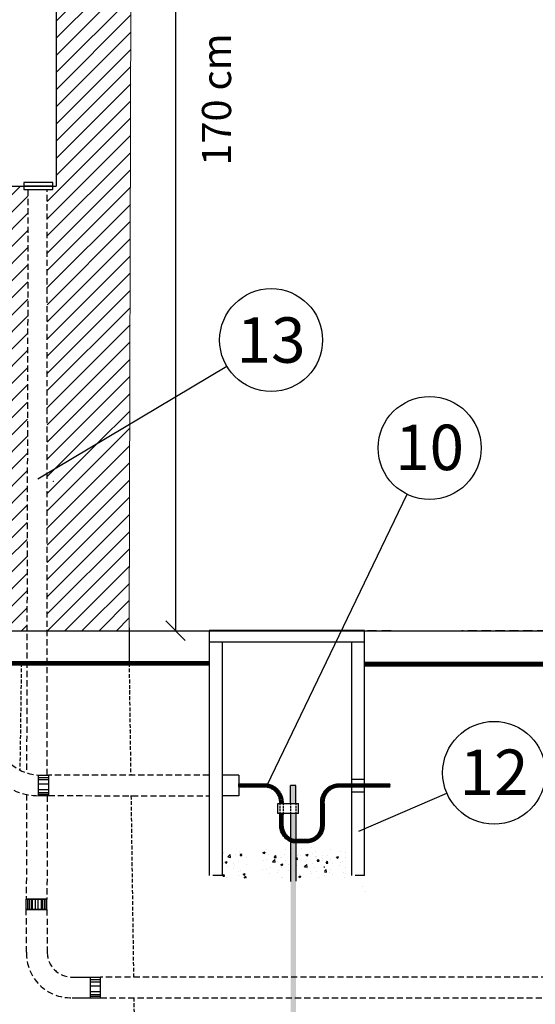
# Model space of a CAD drawing. Units: inches. Extents: x 13 to 36663, y 4 to 2776.
# Drawn here: x 2028 to 2293, y 560 to 1066 of the extents above; entities that cross this region are included whole.
import ezdxf
from ezdxf.enums import TextEntityAlignment as Align

# ---------------------------------------------------------------- set-up
doc = ezdxf.new("R2010")
doc.units = ezdxf.units.IN
doc.header["$MEASUREMENT"] = 0
for name, pattern in [('DASHED2', [9.525, 6.35, -3.175]), ('DASHEDX2', [1.5, 1, -0.5]), ('HIDDEN2', [4.7625, 3.175, -1.5875])]:
    doc.linetypes.add(name, pattern=pattern)
for name, color, linetype in [('Componentes', 7, 'HIDDEN2'), ('HACHURA', 7, 'Continuous'), ('HASTE', 7, 'Continuous'), ('NOTAS', 250, 'Continuous'), ('REFERENCIA', 250, 'Continuous')]:
    doc.layers.add(name, color=color, linetype=linetype)
doc.layers.add('Level 1', color=7, linetype='Continuous', lineweight=0)
doc.styles.add('Arial', font='arial.ttf')
doc.styles.add('ROMANS', font='romans.shx', dxfattribs={"oblique": 15, "height": 6.5})

# ---------------------------------------------------------------- blocks, each defined once
blk = doc.blocks.new('_OBLIQUE')
at = {"color": 0, "linetype": 'ByBlock'}
blk.add_line((-0.5, -0.5), (0.5, 0.5), dxfattribs=at)

msp = doc.modelspace()

# ---------------------------------------------------------------- hatches: boundary and pattern name
at = {"ltscale": 3}
h = msp.add_hatch(dxfattribs=at)
h.set_pattern_fill('ANSI31', color=8, scale=50)
h.paths.add_polyline_path([(2085.91, 1356.08), (1982.17, 1337.54), (1982.11, 1298.58), (2046.62, 1298.41), (2046.62, 980.58), (2044.88, 980.58), (2044.88, 978.74), (2042.07, 978.74), (2042.08, 832.63), (2084.54, 857.97)])
h = msp.add_hatch()
h.set_pattern_fill('ANSI31', color=8, scale=49.850775)
h.set_pattern_definition([(45, (-23487.252, 31388.694), (-4.4062276, 4.4062276), [])])
h.paths.add_polyline_path([(2005.42, 978.84), (2005.48, 980.58), (2003.17, 980.52), (1981.24, 980.58), (1981.24, 788.4), (2005.37, 788.4)])
h.paths.add_polyline_path([(2031.65, 788.4), (2015.64, 788.4), (2015.59, 751.81), (2031.55, 751.81)])
h.paths.add_polyline_path([(2004.92, 788.4), (1981.24, 788.4), (1981.24, 751.81), (2004.91, 751.81)])
h.paths.add_polyline_path([(2018.36, 978.74), (2016.15, 978.74), (2015.91, 788.65), (2031.65, 788.4), (2032.18, 978.74), (2032.16, 980.58), (2030.51, 980.45), (2018.36, 980.48)])
h = msp.add_hatch(dxfattribs=at)
h.set_pattern_fill('ANSI31', color=8, scale=50)
h.paths.add_polyline_path([(2084.54, 857.97), (2042.08, 832.63), (2042.09, 751.81), (2084.25, 751.81)])
at = {"true_color": 0x000000}
h = msp.add_hatch(dxfattribs=at)
h.set_pattern_fill('ANSI32', color=18, scale=2, angle=177)
edge = h.paths.add_edge_path()
edge.add_spline(control_points=[(2160.97, 669.84), (2158.35, 672.79), (2154.41, 673.03)], knot_values=[6.356194, 6.356194, 6.356194, 7.141593, 7.141593, 7.141593], weights=[1, 0.92388, 1], degree=2, periodic=0)
edge.add_spline(control_points=[(2154.41, 673.03), (2147.54, 673.03), (2140.66, 673.03)], knot_values=[0, 0, 0, 1, 1, 1], weights=[1, 1, 1], degree=2, periodic=0)
edge.add_spline(control_points=[(2140.66, 673.03), (2140.66, 672.8), (2140.66, 672.58)], knot_values=[1, 1, 1, 1.26567, 1.26567, 1.26567], weights=[1, 1, 1], degree=2, periodic=0)
edge.add_spline(control_points=[(2140.66, 672.58), (2140.66, 672.28), (2140.66, 671.98)], knot_values=[1.26567, 1.26567, 1.26567, 1.617165, 1.617165, 1.617165], weights=[1, 1, 1], degree=2, periodic=0)
edge.add_spline(control_points=[(2140.66, 671.98), (2140.66, 671.83), (2140.66, 671.68)], knot_values=[1.617165, 1.617165, 1.617165, 1.792913, 1.792913, 1.792913], weights=[1, 1, 1], degree=2, periodic=0)
edge.add_spline(control_points=[(2140.66, 671.68), (2140.66, 671.61), (2140.66, 671.53)], knot_values=[1.792913, 1.792913, 1.792913, 1.880787, 1.880787, 1.880787], weights=[1, 1, 1], degree=2, periodic=0)
edge.add_spline(control_points=[(2140.66, 671.53), (2140.66, 671.48), (2140.66, 671.44)], knot_values=[1.880787, 1.880787, 1.880787, 1.9375, 1.9375, 1.9375], weights=[1, 1, 1], degree=2, periodic=0)
edge.add_spline(control_points=[(2140.66, 671.44), (2140.66, 671.41), (2140.66, 671.38)], knot_values=[1.9375, 1.9375, 1.9375, 1.96875, 1.96875, 1.96875], weights=[1, 1, 1], degree=2, periodic=0)
edge.add_spline(control_points=[(2140.66, 671.33), (2140.66, 671.33), (2140.66, 671.33), (2147.54, 671.33), (2154.41, 671.33)], knot_values=[1.999998, 1.999998, 1.999998, 2, 2, 3, 3, 3], weights=[1, 1, 1, 1, 1], degree=2, periodic=0)
edge.add_spline(control_points=[(2154.41, 671.33), (2162.23, 670.77), (2161.66, 662.95)], knot_values=[3, 3, 3, 4.570796, 4.570796, 4.570796], weights=[1, 0.707107, 1], degree=2, periodic=0)
edge.add_spline(control_points=[(2161.66, 662.95), (2162.51, 662.95), (2163.35, 662.95)], knot_values=[4.570796, 4.570796, 4.570796, 5.564937, 5.564937, 5.564937], weights=[1, 1, 1], degree=2, periodic=0)
edge.add_spline(control_points=[(2163.36, 662.95), (2163.36, 662.95), (2163.36, 662.95), (2163.6, 666.89), (2160.97, 669.84)], knot_values=[5.570795, 5.570795, 5.570795, 5.570796, 5.570796, 6.356194, 6.356194, 6.356194], weights=[1, 1, 1, 0.92388, 1], degree=2, periodic=0)
h = msp.add_hatch(dxfattribs=at)
h.set_pattern_fill('ANSI32', color=18, scale=2, angle=177)
h.set_pattern_definition([(222, (-6773.15886, 339.93444), (0.501847955, -0.55735862), []), (222, (-6773.5119, 339.95295), (0.501847955, -0.55735862), [])])
edge = h.paths.add_edge_path()
edge.add_arc((2217.96, 672.6), 0.488, 300, 420)
edge.add_spline(control_points=[(2218.2, 673.02), (2211.71, 673.02), (2205.22, 673.03)], knot_values=[20.314227, 20.314227, 20.314227, 20.804187, 20.804187, 20.804187], weights=[1, 1, 1], degree=2, periodic=0)
edge.add_spline(control_points=[(2205.22, 673.03), (2201.89, 673.03), (2198.57, 673.03)], knot_values=[20.063265, 20.063265, 20.063265, 20.314227, 20.314227, 20.314227], weights=[1, 1, 1], degree=2, periodic=0)
edge.add_spline(control_points=[(2198.57, 673.03), (2195.13, 673.03), (2191.7, 673.03)], knot_values=[19.804187, 19.804187, 19.804187, 20.063265, 20.063265, 20.063265], weights=[1, 1, 1], degree=2, periodic=0)
edge.add_spline(control_points=[(2191.7, 673.03), (2182.19, 672.46), (2182.75, 662.95)], knot_values=[18.233391, 18.233391, 18.233391, 19.804187, 19.804187, 19.804187], weights=[1, 0.707107, 1], degree=2, periodic=0)
edge.add_spline(control_points=[(2182.75, 662.95), (2182.75, 661.63), (2182.75, 660.32)], knot_values=[17.233391, 17.233391, 17.233391, 18.233391, 18.233391, 18.233391], weights=[1, 1, 1], degree=2, periodic=0)
edge.add_spline(control_points=[(2182.75, 660.32), (2182.75, 656.27), (2182.75, 652.22)], knot_values=[16.233391, 16.233391, 16.233391, 17.233391, 17.233391, 17.233391], weights=[1, 1, 1], degree=2, periodic=0)
edge.add_spline(control_points=[(2182.75, 652.22), (2183.31, 645.02), (2176.11, 644.46)], knot_values=[14.662594, 14.662594, 14.662594, 16.233391, 16.233391, 16.233391], weights=[1, 0.707107, 1], degree=2, periodic=0)
edge.add_spline(control_points=[(2176.11, 644.46), (2172.37, 644.46), (2168.63, 644.46)], knot_values=[13.662594, 13.662594, 13.662594, 14.662594, 14.662594, 14.662594], weights=[1, 1, 1], degree=2, periodic=0)
edge.add_spline(control_points=[(2168.63, 644.46), (2163.32, 646.28), (2163.34, 651.9)], knot_values=[12.41974, 12.41974, 12.41974, 13.662594, 13.662594, 13.662594], weights=[1, 0.813048, 1], degree=2, periodic=0)
edge.add_spline(control_points=[(2163.34, 651.9), (2163.35, 654.79), (2163.36, 657.69), (2163.36, 657.69), (2163.36, 657.69)], knot_values=[11.419738, 11.419738, 11.419738, 12.419738, 12.419738, 12.41974, 12.41974, 12.41974], weights=[1, 1, 1, 1, 1], degree=2, periodic=0)
edge.add_spline(control_points=[(2163.33, 657.69), (2163.32, 657.69), (2163.31, 657.69)], knot_values=[11.38849, 11.38849, 11.38849, 11.404115, 11.404115, 11.404115], weights=[1, 1, 1], degree=2, periodic=0)
edge.add_spline(control_points=[(2163.31, 657.69), (2163.28, 657.69), (2163.25, 657.69)], knot_values=[11.35724, 11.35724, 11.35724, 11.38849, 11.38849, 11.38849], weights=[1, 1, 1], degree=2, periodic=0)
edge.add_spline(control_points=[(2163.25, 657.69), (2163.19, 657.69), (2163.12, 657.69)], knot_values=[11.276254, 11.276254, 11.276254, 11.35724, 11.35724, 11.35724], weights=[1, 1, 1], degree=2, periodic=0)
edge.add_spline(control_points=[(2163.12, 657.69), (2162.96, 657.69), (2162.81, 657.69)], knot_values=[11.093421, 11.093421, 11.093421, 11.276254, 11.276254, 11.276254], weights=[1, 1, 1], degree=2, periodic=0)
edge.add_spline(control_points=[(2162.81, 657.69), (2162.5, 657.69), (2162.18, 657.69)], knot_values=[10.727755, 10.727755, 10.727755, 11.093421, 11.093421, 11.093421], weights=[1, 1, 1], degree=2, periodic=0)
edge.add_spline(control_points=[(2162.18, 657.69), (2161.92, 657.69), (2161.66, 657.69)], knot_values=[10.41974, 10.41974, 10.41974, 10.727755, 10.727755, 10.727755], weights=[1, 1, 1], degree=2, periodic=0)
edge.add_spline(control_points=[(2161.66, 657.69), (2161.66, 655.06), (2161.66, 652.43)], knot_values=[9.41974, 9.41974, 9.41974, 10.41974, 10.41974, 10.41974], weights=[1, 1, 1], degree=2, periodic=0)
edge.add_spline(control_points=[(2161.66, 652.43), (2161.21, 644.74), (2168.63, 642.68)], knot_values=[8.060646, 8.060646, 8.060646, 9.41974, 9.41974, 9.41974], weights=[1, 0.777857, 1], degree=2, periodic=0)
edge.add_spline(control_points=[(2168.63, 642.68), (2172.37, 642.68), (2176.11, 642.68)], knot_values=[7.060646, 7.060646, 7.060646, 8.060646, 8.060646, 8.060646], weights=[1, 1, 1], degree=2, periodic=0)
edge.add_spline(control_points=[(2176.11, 642.68), (2185.05, 643.28), (2184.45, 652.22)], knot_values=[5.489849, 5.489849, 5.489849, 7.060646, 7.060646, 7.060646], weights=[1, 0.707107, 1], degree=2, periodic=0)
edge.add_spline(control_points=[(2184.45, 652.22), (2184.45, 656.27), (2184.45, 660.32)], knot_values=[4.489849, 4.489849, 4.489849, 5.489849, 5.489849, 5.489849], weights=[1, 1, 1], degree=2, periodic=0)
edge.add_spline(control_points=[(2184.45, 660.32), (2184.45, 661.63), (2184.45, 662.95)], knot_values=[3.489849, 3.489849, 3.489849, 4.489849, 4.489849, 4.489849], weights=[1, 1, 1], degree=2, periodic=0)
edge.add_spline(control_points=[(2184.45, 662.95), (2184.21, 666.19), (2186.34, 668.64)], knot_values=[2.704451, 2.704451, 2.704451, 3.489849, 3.489849, 3.489849], weights=[1, 0.92388, 1], degree=2, periodic=0)
edge.add_spline(control_points=[(2186.34, 668.64), (2188.46, 671.1), (2191.7, 671.33)], knot_values=[1.919053, 1.919053, 1.919053, 2.704451, 2.704451, 2.704451], weights=[1, 0.92388, 1], degree=2, periodic=0)
edge.add_spline(control_points=[(2191.7, 671.33), (2195.13, 671.33), (2198.57, 671.33)], knot_values=[0.919053, 0.919053, 0.919053, 1.919053, 1.919053, 1.919053], weights=[1, 1, 1], degree=2, periodic=0)
edge.add_spline(control_points=[(2198.57, 671.33), (2201.89, 671.33), (2205.22, 671.33)], knot_values=[0.607752, 0.607752, 0.607752, 0.919053, 0.919053, 0.919053], weights=[1, 1, 1], degree=2, periodic=0)
edge.add_spline(control_points=[(2205.22, 671.33), (2211.71, 671.33), (2218.2, 671.33)], knot_values=[0, 0, 0, 0.607752, 0.607752, 0.607752], weights=[1, 1, 1], degree=2, periodic=0)
edge.add_arc((2218.45, 671.75), 0.488, 120, 240, ccw=False)
h = msp.add_hatch(color=18, dxfattribs=at)
h.dxf.hatch_style = 1
h.paths.add_polyline_path([(2170.04, 672.19), (2167.22, 672.19), (2167.22, 662.95), (2170.04, 662.95)])
h.paths.add_polyline_path([(2167.22, 499.28), (2170.04, 499.28), (2170.04, 657.69), (2167.22, 657.69)])

# ---------------------------------------------------------------- linework, layer by layer
for p, q in [((2046.62, 1298.41, -0.83), (2046.62, 980.58, -0.83)), ((1981.24, 980.58, -0.83), (2046.62, 980.58, -0.83)), ((2044.88, 982.43, -0.83), (2030.11, 982.43, -0.83)), ((2030.11, 982.43, -0.83), (2030.11, 980.58, -0.83)), ((2044.88, 980.58, -0.83), (2030.11, 980.58, -0.83)), ((2030.11, 980.58, -0.83), (2044.88, 980.58, -0.83)), ((2042.07, 978.74, -0.83), (2044.88, 978.74, -0.83)), ((2044.88, 980.58, -0.83), (2044.88, 982.43, -0.83)), ((2044.88, 978.74, -0.83), (2044.88, 980.58, -0.83)), ((2134.51, 887.8), (2037.28, 829.76)), ((1834.85, 751.81, -0.83), (2458.84, 751.81, -0.83)), ((2205.22, 673.03, -0.83), (2205.22, 751.81, -0.83)), ((2125.35, 746.11, -0.83), (2205.21, 746.14, -0.83)), ((2140.66, 677.43, -0.83), (2140.66, 666.92, -0.83)), ((2140.66, 675.46, -0.83), (2140.66, 668.89, -0.83)), ((2140.66, 675.46, -0.83), (2140.66, 668.89, -0.83)), ((2198.57, 675.46, -0.83), (2205.22, 675.46, -0.83)), ((2167.22, 662.95, -0.83), (2167.22, 672.19, -0.83)), ((2170.04, 672.19, -0.83), (2167.22, 672.19, -0.83)), ((2170.04, 662.95, -0.83), (2170.04, 672.19, -0.83)), ((2198.57, 668.89, -0.83), (2205.22, 668.89, -0.83)), ((2205.22, 625.93, -0.83), (2205.22, 671.33, -0.83)), ((2160.73, 662.95, -0.83), (2171.37, 662.95, -0.83)), ((2160.73, 662.95, -0.83), (2171.37, 662.95, -0.83)), ((2161.66, 662.95, -0.83), (2163.36, 662.95, -0.75)), ((2161.66, 662.95, -0.83), (2163.36, 662.95, -0.75)), ((2171.37, 657.69, -0.83), (2160.73, 657.69, -0.83)), ((2167.22, 657.69, -0.83), (2167.22, 622.78, -0.83)), ((2170.04, 657.69, -0.83), (2170.04, 622.87, -0.83)), ((2041.94, 613.66, -0.83), (2031.31, 613.66, -0.83)), ((2031.31, 613.66, -0.83), (2041.94, 613.66, -0.83)), ((2069.5, 562.95, -0.83), (2069.5, 573.58, -0.83))]:
    msp.add_line(p, q)
at = {"linetype": 'DASHEDX2', "ltscale": 0.2}
for p, q in [((2030.11, 980.58, -0.83), (2030.11, 978.74, -0.83)), ((2030.11, 978.74, -0.83), (2044.88, 978.74, -0.83)), ((2044.88, 978.74, -0.83), (2044.88, 980.58, -0.83))]:
    msp.add_line(p, q, dxfattribs=at)
at = {"linetype": 'Continuous'}
msp.add_line((2084.25, 753.24, -0.83), (2084.2, 735.19, -0.83), dxfattribs=at)
at = {"ltscale": 1.5}
for p, q in [((2205.21, 751.83, -0.83), (2125.35, 751.83, -0.83)), ((2125.35, 751.81, -0.83), (2125.39, 625.93, -0.83)), ((2132.04, 746.11, -0.83), (2132.04, 625.93, -0.83)), ((2198.57, 746.13, -0.83), (2198.57, 673.03, -0.83)), ((2198.57, 671.33, -0.83), (2198.57, 625.93, -0.83))]:
    msp.add_line(p, q, dxfattribs=at)
at = {"const_width": 2.49}
for points, elevation in [([(2125.37, 735), (1548.88, 735.28)], -0.83), ([(2459.41, 734.56), (2205.22, 734.56)], -1.67)]:
    msp.add_lwpolyline(points, dxfattribs=dict(at, elevation=elevation))
for centre, start, end in [((2218.45, 671.75, -0.83), 120, 240), ((2217.96, 672.6, -0.83), 300, 60), ((2217.96, 671.75, -0.83), 300, 60)]:
    msp.add_arc(centre, 0.488, start, end)
for points, weights, knots in [([(2154.41, 673.03, -0.75), (2147.54, 673.03, -0.79), (2140.66, 673.03, -0.83), (2140.66, 672.18, -0.83), (2140.66, 671.33, -0.83), (2147.54, 671.33, -0.83), (2154.41, 671.33, -0.83), (2162.23, 670.77, -0.83), (2161.66, 662.95, -0.83), (2162.51, 662.95, -0.79), (2163.36, 662.95, -0.75), (2163.6, 666.89, -0.75), (2160.97, 669.84, -0.75), (2158.35, 672.79, -0.75), (2154.41, 673.03, -0.75)], [1, 1, 1, 1, 1, 1, 1, 0.707106781187, 1, 1, 1, 0.923879532511, 1, 0.923879532511, 1], [0, 0, 0, 1, 1, 2, 2, 3, 3, 4.570796, 4.570796, 5.570796, 5.570796, 6.356194, 6.356194, 7.141593, 7.141593, 7.141593]), ([(2218.2, 671.33, -0.8), (2208.39, 671.33, -0.8), (2198.57, 671.33, -0.8), (2195.13, 671.33, -0.86), (2191.7, 671.33, -0.92), (2188.46, 671.1, -0.92), (2186.34, 668.64, -0.92), (2184.21, 666.19, -0.92), (2184.45, 662.95, -0.92), (2184.45, 661.63, -0.88), (2184.45, 660.32, -0.83), (2184.45, 656.27, -0.83), (2184.45, 652.22, -0.83), (2185.05, 643.28, -0.83), (2176.11, 642.68, -0.83), (2172.37, 642.68, -0.79), (2168.63, 642.68, -0.75), (2161.21, 644.74, -0.75), (2161.66, 652.43, -0.75), (2161.66, 655.06, -0.79), (2161.66, 657.69, -0.83), (2162.51, 657.69, -0.83), (2163.36, 657.69, -0.83), (2163.35, 654.79, -0.83), (2163.34, 651.9, -0.83), (2163.32, 646.28, -0.83), (2168.63, 644.46, -0.83), (2172.37, 644.46, -0.83), (2176.11, 644.46, -0.83), (2183.31, 645.02, -0.83), (2182.75, 652.22, -0.83), (2182.75, 656.27, -0.83), (2182.75, 660.32, -0.83), (2182.75, 661.63, -0.83), (2182.75, 662.95, -0.83), (2182.19, 672.46, -0.83), (2191.7, 673.03, -0.83), (2204.95, 673.03, -0.83), (2218.2, 673.02, -0.83)], [1, 1, 1, 1, 1, 0.923879532511, 1, 0.923879532511, 1, 1, 1, 1, 1, 0.707106781187, 1, 1, 1, 0.777857450027, 1, 1, 1, 1, 1, 1, 1, 0.813048375789, 1, 1, 1, 0.707106781187, 1, 1, 1, 1, 1, 0.707106781187, 1, 1, 1], [0, 0, 0, 0.919053, 0.919053, 1.919053, 1.919053, 2.704451, 2.704451, 3.489849, 3.489849, 4.489849, 4.489849, 5.489849, 5.489849, 7.060646, 7.060646, 8.060646, 8.060646, 9.41974, 9.41974, 10.41974, 10.41974, 11.41974, 11.41974, 12.41974, 12.41974, 13.662594, 13.662594, 14.662594, 14.662594, 16.233391, 16.233391, 17.233391, 17.233391, 18.233391, 18.233391, 19.804187, 19.804187, 20.804187, 20.804187, 20.804187])]:
    msp.add_rational_spline(points, weights, degree=2, knots=knots)
at = {"layer": 'Componentes'}
for p, q in [((2032.18, 978.74, -0.83), (2031.46, 678.69, -0.83)), ((2042.09, 677.56, -0.83), (2042.07, 978.74, -0.83)), ((2125.37, 677.56, -0.83), (2042.76, 677.56, -0.83)), ((2031.43, 667.6, -0.83), (2031.31, 613.66, -0.83)), ((2042.07, 666.93, -0.83), (2041.94, 613.66, -0.83)), ((2042.76, 666.93, -0.83), (2125.37, 666.92, -0.83)), ((2031.44, 586.35, -0.83), (2031.31, 608.4, -0.83)), ((2041.94, 608.4, -0.83), (2042.07, 586.35, -0.83)), ((2385, 573.58, -0.83), (2069.5, 573.58, -0.83)), ((2069.5, 562.95, -0.83), (2385.02, 562.95, -0.83))]:
    msp.add_line(p, q, dxfattribs=at)
at = {"layer": 'Componentes', "ltscale": 1.5}
for p, q in [((2211.52, 751.81, -0.83), (2125.37, 751.81, -0.83)), ((2384.58, 751.81, -0.83), (2255.37, 751.81, -0.83)), ((2132.04, 625.93, -0.83), (2125.39, 625.93, -0.83)), ((2205.22, 625.93, -0.83), (2198.57, 625.93, -0.83))]:
    msp.add_line(p, q, dxfattribs=at)
at = {"layer": 'Componentes', "lineweight": 35, "ltscale": 1.5}
msp.add_line((2214.21, 751.81, -0.83), (2219.59, 751.81, -0.83), dxfattribs=at)
at = {"layer": 'Componentes', "linetype": 'DASHED2', "ltscale": 0.3}
for p, q in [((2028.77, 735.19, -0.83), (2028, 680.14, -0.83)), ((2084.2, 735.19, -0.83), (2085.01, 677.56, -0.83)), ((2085.16, 666.93, -0.83), (2086.47, 573.58, -0.83)), ((2086.62, 562.95, -0.83), (2087.51, 499.28, -0.83))]:
    msp.add_line(p, q, dxfattribs=at)
at = {"layer": 'Componentes', "ltscale": 5}
for p, q in [((2037.5, 677.56, -0.83), (2042.76, 677.56, -0.83)), ((2037.5, 677.56, -0.83), (2037.5, 666.93, -0.83)), ((2042.76, 676.09, -0.83), (2037.5, 676.09, -0.83)), ((2042.76, 675.03, -0.83), (2037.5, 675.03, -0.83)), ((2042.76, 677.56, -0.83), (2042.76, 666.93, -0.83)), ((2042.76, 672.92, -0.83), (2037.5, 672.92, -0.83)), ((2042.76, 669.89, -0.83), (2037.5, 669.89, -0.83)), ((2042.76, 668.41, -0.83), (2037.5, 668.41, -0.83)), ((2042.76, 667.56, -0.83), (2037.5, 667.56, -0.83)), ((2037.5, 666.93, -0.83), (2042.76, 666.93, -0.83)), ((2160.73, 657.69, -0.83), (2160.73, 662.95, -0.83)), ((2160.73, 657.69, -0.83), (2160.73, 662.95, -0.83)), ((2160.73, 657.69, -0.83), (2160.73, 662.95, -0.83)), ((2160.73, 657.69, -0.83), (2160.73, 662.95, -0.83)), ((2171.37, 657.69, -0.83), (2171.37, 662.95, -0.83)), ((2171.37, 657.69, -0.83), (2171.37, 662.95, -0.83)), ((2171.37, 657.69, -0.83), (2171.37, 662.95, -0.83)), ((2171.37, 657.69, -0.83), (2171.37, 662.95, -0.83)), ((2031.31, 608.4, -0.83), (2031.31, 613.66, -0.83)), ((2031.31, 613.66, -0.83), (2041.94, 613.66, -0.83)), ((2031.31, 608.4, -0.83), (2031.31, 613.66, -0.83)), ((2041.94, 613.66, -0.83), (2031.31, 613.66, -0.83)), ((2031.31, 608.4, -0.83), (2031.31, 613.66, -0.83)), ((2031.94, 613.66, -0.83), (2031.94, 608.4, -0.83)), ((2032.78, 613.66, -0.83), (2032.78, 608.4, -0.83)), ((2032.79, 613.66, -0.83), (2032.79, 608.4, -0.83)), ((2033.84, 613.66, -0.83), (2033.84, 608.4, -0.83)), ((2034.27, 613.66, -0.83), (2034.27, 608.4, -0.83)), ((2035.95, 613.66, -0.83), (2035.95, 608.4, -0.83)), ((2037.29, 613.66, -0.83), (2037.29, 608.4, -0.83)), ((2038.98, 613.66, -0.83), (2038.98, 608.4, -0.83)), ((2039.41, 613.66, -0.83), (2039.41, 608.4, -0.83)), ((2040.46, 613.66, -0.83), (2040.46, 608.4, -0.83)), ((2040.46, 613.66, -0.83), (2040.46, 608.4, -0.83)), ((2041.31, 613.66, -0.83), (2041.31, 608.4, -0.83)), ((2041.94, 608.4, -0.83), (2041.94, 613.66, -0.83)), ((2041.94, 608.4, -0.83), (2041.94, 613.66, -0.83)), ((2041.94, 608.4, -0.83), (2041.94, 613.66, -0.83)), ((2031.31, 608.4, -0.83), (2041.94, 608.4, -0.83)), ((2041.94, 608.4, -0.83), (2031.31, 608.4, -0.83)), ((2064.25, 573.58, -0.83), (2069.5, 573.58, -0.83)), ((2064.25, 573.58, -0.83), (2064.25, 562.95, -0.83)), ((2064.25, 573.58, -0.83), (2069.5, 573.58, -0.83)), ((2064.25, 573.58, -0.83), (2064.25, 562.95, -0.83)), ((2069.5, 572.11, -0.83), (2064.25, 572.11, -0.83)), ((2069.5, 572.11, -0.83), (2064.25, 572.11, -0.83)), ((2069.5, 571.05, -0.83), (2064.25, 571.05, -0.83)), ((2069.5, 571.05, -0.83), (2064.25, 571.05, -0.83)), ((2069.5, 568.94, -0.83), (2064.25, 568.94, -0.83)), ((2069.5, 568.94, -0.83), (2064.25, 568.94, -0.83)), ((2069.5, 565.91, -0.83), (2064.25, 565.91, -0.83)), ((2069.5, 565.91, -0.83), (2064.25, 565.91, -0.83)), ((2069.5, 564.43, -0.83), (2064.25, 564.43, -0.83)), ((2069.5, 564.43, -0.83), (2064.25, 564.43, -0.83)), ((2069.5, 563.58, -0.83), (2064.25, 563.58, -0.83)), ((2069.5, 563.58, -0.83), (2064.25, 563.58, -0.83)), ((2064.25, 562.95, -0.83), (2069.5, 562.95, -0.83)), ((2064.25, 562.95, -0.83), (2069.5, 562.95, -0.83))]:
    msp.add_line(p, q, dxfattribs=at)
at = {"layer": 'Componentes', "ltscale": 0.3}
for p, q in [((2161.66, 662.95, -0.83), (2161.66, 657.69, -0.83)), ((2163.36, 662.95, -0.75), (2163.36, 657.69, -0.75)), ((2167.22, 662.95, -0.83), (2167.22, 657.69, -0.83)), ((2170.04, 662.95, -0.83), (2170.04, 657.69, -0.83))]:
    msp.add_line(p, q, dxfattribs=at)
at = {"layer": 'Componentes', "linetype": 'HIDDEN2', "ltscale": 0.3}
for p, q in [((2167.22, 662.95, -0.83), (2167.22, 657.69, -0.83)), ((2170.04, 662.95, -0.83), (2170.04, 657.69, -0.83))]:
    msp.add_line(p, q, dxfattribs=at)
at = {"layer": 'Componentes', "linetype": 'Continuous', "ltscale": 0.25}
for p, q in [((2054.84, 573.58, -0.83), (2064.25, 573.58, -0.83)), ((2054.84, 562.95, -0.83), (2064.25, 562.95, -0.83))]:
    msp.add_line(p, q, dxfattribs=at)
at = {"layer": 'Componentes'}
for centre, radius, start, end in [((2038.16, 700.17, -0.83), 33.26, 180.7628, 268.4475), ((2038.68, 700.7, -0.83), 23.17, 182.3996, 267.0748), ((2054.15, 585.66, -0.83), 22.72, 178.2741, 271.7259), ((2054.84, 586.35, -0.83), 12.76, 180, 270)]:
    msp.add_arc(centre, radius, start, end, dxfattribs=at)
at = {"layer": 'HACHURA'}
for p, q in [((2084.74, 720.91, -0.83), (2084.4, 721.25, -0.83)), ((2084.74, 700.35, -0.83), (2084.69, 700.4, -0.83))]:
    msp.add_line(p, q, dxfattribs=at)
at = {"layer": 'HACHURA', "color": 251, "linetype": 'Continuous'}
for p, q in [((2155, 639.09, -0.75), (2155, 639.09, -0.75)), ((2164.63, 639.1, -0.75), (2164.63, 639.1, -0.75)), ((2168.49, 639.61, -0.75), (2168.49, 639.61, -0.75)), ((2172.75, 639.61, -0.75), (2172.75, 639.61, -0.75)), ((2178.23, 640.25, -0.75), (2178.23, 640.25, -0.75)), ((2187.91, 639.43, -0.83), (2187.91, 639.43, -0.83)), ((2132.83, 637.02, -0.83), (2132.83, 637.02, -0.83)), ((2132.97, 637.5, -0.83), (2132.97, 637.5, -0.83)), ((2135, 635.39, -0.83), (2136.2, 636.64, -0.83)), ((2135, 635.39, -0.83), (2136.37, 635.18, -0.83)), ((2136.37, 635.17, -0.83), (2136.2, 636.64, -0.83)), ((2136.22, 635.43, -0.83), (2136.22, 635.43, -0.83)), ((2138.73, 636.55, -0.83), (2138.73, 636.55, -0.83)), ((2140.73, 638.11, -0.83), (2140.73, 638.11, -0.83)), ((2141.19, 637.15, -0.83), (2141.19, 637.15, -0.83)), ((2141.33, 636.14, -0.83), (2142.07, 637.03, -0.83)), ((2141.33, 636.14, -0.83), (2142.25, 636.06, -0.83)), ((2142.25, 636.06, -0.83), (2142.07, 637.03, -0.83)), ((2142.58, 637.06, -0.83), (2142.58, 637.06, -0.83)), ((2144.44, 635.09, -0.83), (2144.44, 635.09, -0.83)), ((2153.04, 637.68, -0.75), (2154.11, 638.1, -0.75)), ((2153.04, 637.68, -0.75), (2153.8, 637.17, -0.75)), ((2153.28, 633.59, -0.75), (2153.28, 633.59, -0.75)), ((2153.8, 637.16, -0.75), (2154.12, 638.1, -0.75)), ((2154.82, 633.97, -0.75), (2154.82, 633.97, -0.75)), ((2154.91, 637.82, -0.75), (2154.91, 637.82, -0.75)), ((2155.9, 636.81, -0.75), (2155.9, 636.81, -0.75)), ((2157.92, 632.84, -0.75), (2159.12, 634.09, -0.75)), ((2158.86, 635.18, -0.75), (2159.61, 636.06, -0.75)), ((2158.86, 635.18, -0.75), (2159.78, 635.1, -0.75)), ((2159.29, 632.63, -0.75), (2159.12, 634.09, -0.75)), ((2159.15, 634.74, -0.75), (2159.15, 634.74, -0.75)), ((2159.78, 635.09, -0.75), (2159.61, 636.06, -0.75)), ((2162.26, 635.13, -0.75), (2162.26, 635.13, -0.75)), ((2162.82, 635.12, -0.75), (2162.82, 635.12, -0.75)), ((2164.12, 636.46, -0.75), (2164.12, 636.46, -0.75)), ((2164.44, 633.54, -0.75), (2164.44, 633.54, -0.75)), ((2167.37, 634.39, -0.75), (2167.37, 634.39, -0.75)), ((2169.91, 634.21, -0.75), (2170.65, 635.09, -0.75)), ((2169.91, 634.21, -0.75), (2170.83, 634.13, -0.75)), ((2170.27, 634.31, -0.75), (2170.27, 634.31, -0.75)), ((2170.83, 634.13, -0.75), (2170.65, 635.09, -0.75)), ((2170.72, 636.21, -0.75), (2170.72, 636.21, -0.75)), ((2171.24, 636.67, -0.75), (2171.24, 636.67, -0.75)), ((2172.34, 636.11, -0.75), (2172.34, 636.11, -0.75)), ((2174.93, 633.29, -0.75), (2174.93, 633.29, -0.75)), ((2175.17, 636.45, -0.75), (2176.25, 636.86, -0.75)), ((2175.17, 636.45, -0.75), (2175.93, 635.93, -0.75)), ((2175.59, 634.04, -0.75), (2175.59, 634.04, -0.75)), ((2175.93, 635.93, -0.75), (2176.25, 636.86, -0.75)), ((2178.5, 637.19, -0.75), (2178.5, 637.19, -0.75)), ((2180, 635.59, -0.75), (2180, 635.59, -0.75)), ((2180.22, 638.21, -0.75), (2180.22, 638.21, -0.75)), ((2180.56, 635.77, -0.75), (2180.56, 635.77, -0.75)), ((2180.95, 633.24, -0.75), (2181.7, 634.13, -0.75)), ((2181.88, 633.16, -0.75), (2181.7, 634.13, -0.75)), ((2183.81, 633.7, -0.75), (2183.81, 633.7, -0.75)), ((2183.85, 636.09, -0.75), (2183.85, 636.09, -0.75)), ((2183.91, 634.83, -0.75), (2183.91, 634.83, -0.75)), ((2185.54, 633.35, -0.83), (2185.54, 633.35, -0.83)), ((2186.4, 636.37, -0.83), (2186.4, 636.37, -0.83)), ((2187.73, 634.31, -0.83), (2187.73, 634.31, -0.83)), ((2190.51, 635.07, -0.83), (2190.51, 635.07, -0.83)), ((2190.81, 635.22, -0.83), (2191.89, 635.63, -0.83)), ((2190.81, 635.22, -0.83), (2191.57, 634.7, -0.83)), ((2191.57, 634.7, -0.83), (2191.89, 635.63, -0.83)), ((2192.92, 638.14, -0.83), (2192.92, 638.14, -0.83)), ((2195.38, 637.91, -0.83), (2195.38, 637.91, -0.83)), ((2195.51, 635.29, -0.83), (2195.51, 635.29, -0.83)), ((2132.64, 631.9, -0.83), (2132.64, 631.9, -0.83)), ((2133.61, 632.72, -0.83), (2134.68, 633.13, -0.83)), ((2133.61, 632.72, -0.83), (2134.37, 632.2, -0.83)), ((2134.37, 632.2, -0.83), (2134.68, 633.13, -0.83)), ((2134.68, 630.47, -0.83), (2134.68, 630.47, -0.83)), ((2137.81, 632.05, -0.83), (2137.81, 632.05, -0.83)), ((2138.13, 629.33, -0.83), (2138.13, 629.33, -0.83)), ((2138.53, 630.98, -0.83), (2138.53, 630.98, -0.83)), ((2140.55, 632.98, -0.83), (2140.55, 632.98, -0.83)), ((2141.5, 628.66, -0.83), (2141.5, 628.66, -0.83)), ((2144.37, 631.75, -0.83), (2144.37, 631.75, -0.83)), ((2152.84, 628.98, -0.75), (2152.84, 628.98, -0.75)), ((2154.63, 628.84, -0.75), (2154.63, 628.84, -0.75)), ((2156.97, 630.21, -0.75), (2156.97, 630.21, -0.75)), ((2157.92, 632.84, -0.75), (2159.29, 632.63, -0.75)), ((2160.58, 633.03, -0.75), (2160.58, 633.03, -0.75)), ((2161.06, 628.63, -0.75), (2161.06, 628.63, -0.75)), ((2162.23, 631.48, -0.75), (2163.3, 631.89, -0.75)), ((2162.23, 631.48, -0.75), (2162.99, 630.97, -0.75)), ((2162.63, 630, -0.75), (2162.63, 630, -0.75)), ((2163, 630.96, -0.75), (2163.31, 631.9, -0.75)), ((2163.3, 631.89, -0.75), (2163.31, 631.9, -0.75)), ((2165.95, 631.75, -0.75), (2165.95, 631.75, -0.75)), ((2166.22, 628.23, -0.75), (2166.22, 628.23, -0.75)), ((2169.28, 628.28, -0.75), (2169.28, 628.28, -0.75)), ((2170.54, 631.08, -0.75), (2170.54, 631.08, -0.75)), ((2174.36, 630.29, -0.75), (2174.63, 630.57, -0.75)), ((2174.36, 630.29, -0.75), (2174.63, 630.25, -0.75)), ((2174.63, 630.57, -0.75), (2175.56, 631.54, -0.75)), ((2174.63, 630.25, -0.75), (2175.73, 630.08, -0.75)), ((2175.73, 630.08, -0.75), (2175.56, 631.54, -0.75)), ((2175.95, 629.51, -0.75), (2175.95, 629.51, -0.75)), ((2178.31, 632.07, -0.75), (2178.31, 632.07, -0.75)), ((2179.8, 630.02, -0.75), (2179.8, 630.02, -0.75)), ((2180.95, 633.24, -0.75), (2181.88, 633.16, -0.75)), ((2184.36, 630.25, -0.75), (2184.63, 630.35, -0.75)), ((2184.36, 630.25, -0.75), (2184.63, 630.07, -0.75)), ((2184.7, 628.16, -0.83), (2185.5, 628.99, -0.83)), ((2185.67, 627.53, -0.83), (2185.5, 628.99, -0.83)), ((2185.51, 632.28, -0.83), (2186.25, 633.16, -0.83)), ((2185.51, 632.28, -0.83), (2186.43, 632.2, -0.83)), ((2186.43, 632.19, -0.83), (2186.25, 633.16, -0.83)), ((2187.54, 629.18, -0.83), (2187.54, 629.18, -0.83)), ((2188.87, 632.07, -0.83), (2188.87, 632.07, -0.83)), ((2192.28, 630.98, -0.83), (2192.28, 630.98, -0.83)), ((2192.72, 632.58, -0.83), (2192.72, 632.58, -0.83)), ((2193.76, 633, -0.83), (2193.76, 633, -0.83)), ((2195.32, 630.16, -0.83), (2195.32, 630.16, -0.83)), ((2132.42, 625.53, -0.83), (2133.16, 626.41, -0.83)), ((2132.42, 625.53, -0.83), (2133.34, 625.44, -0.83)), ((2132.45, 626.77, -0.83), (2132.45, 626.77, -0.83)), ((2133.34, 625.44, -0.83), (2133.16, 626.41, -0.83)), ((2134.48, 624.91, -0.83), (2134.48, 624.91, -0.83)), ((2140.31, 625.68, -0.83), (2140.31, 625.68, -0.83)), ((2140.36, 627.86, -0.83), (2140.36, 627.86, -0.83)), ((2142.8, 626.52, -0.83), (2143.88, 626.93, -0.83)), ((2142.8, 626.52, -0.83), (2143.56, 626, -0.83)), ((2143.46, 624.56, -0.83), (2144.2, 625.44, -0.83)), ((2143.56, 626, -0.83), (2143.88, 626.93, -0.83)), ((2144.38, 624.48, -0.83), (2144.21, 625.44, -0.83)), ((2156.53, 626.96, -0.75), (2156.53, 626.96, -0.75)), ((2160.39, 627.46, -0.75), (2160.39, 627.46, -0.75)), ((2162.44, 624.87, -0.75), (2162.44, 624.87, -0.75)), ((2162.85, 624.82, -0.75), (2162.85, 624.82, -0.75)), ((2170.35, 625.95, -0.75), (2170.35, 625.95, -0.75)), ((2171.42, 625.28, -0.75), (2172.5, 625.7, -0.75)), ((2171.42, 625.28, -0.75), (2172.19, 624.77, -0.75)), ((2171.83, 626.36, -0.75), (2171.83, 626.36, -0.75)), ((2172.19, 624.76, -0.75), (2172.5, 625.69, -0.75)), ((2177.5, 627.94, -0.75), (2177.5, 627.94, -0.75)), ((2178.13, 626.94, -0.75), (2178.13, 626.94, -0.75)), ((2180.81, 627.9, -0.75), (2180.81, 627.9, -0.75)), ((2181.58, 624.71, -0.75), (2181.58, 624.71, -0.75)), ((2184.7, 627.68, -0.83), (2185.67, 627.53, -0.83)), ((2184.82, 625.99, -0.83), (2184.82, 625.99, -0.83)), ((2187.45, 627.24, -0.83), (2187.45, 627.24, -0.83)), ((2188.67, 626.5, -0.83), (2188.67, 626.5, -0.83)), ((2194.5, 627.27, -0.83), (2194.5, 627.27, -0.83)), ((2195.13, 625.04, -0.83), (2195.13, 625.04, -0.83)), ((2195.67, 626.9, -0.83), (2195.67, 626.9, -0.83)), ((2203.13, 626.19, -0.83), (2203.13, 626.19, -0.83)), ((2204.32, 619.95, -0.83), (2204.32, 619.95, -0.83)), ((2205.81, 617.68, -0.83), (2205.81, 617.68, -0.83))]:
    msp.add_line(p, q, dxfattribs=at)
at = {"layer": 'HASTE'}
for p, q in [((2108.01, 1298.41), (2108.01, 751.81, -0.83)), ((2045.85, 751.81), (2128.18, 751.81))]:
    msp.add_line(p, q, dxfattribs=at)
at = {"layer": 'HASTE', "color": 7}
for p, q in [((2140.66, 677.43, -0.83), (2132.04, 677.43, -0.83)), ((2140.66, 666.92, -0.83), (2132.04, 666.92, -0.83))]:
    msp.add_line(p, q, dxfattribs=at)
at = {"layer": 'Level 1', "color": 7, "linetype": 'Continuous'}
msp.add_line((2085.93, 1362.06, -0.83), (2084.25, 751.81, -0.83), dxfattribs=at)
at = {"layer": 'Level 1', "color": 3, "linetype": 'Continuous'}
msp.add_point((2045.22, 828.59, -0.83), dxfattribs=at)
msp.add_point((2045.22, 828.59, -0.83), dxfattribs=at)
at = {"layer": 'REFERENCIA'}
for p, q in [((2154.96, 672.05, -0.84), (2227.29, 821.98, 0.03)), ((2202.36, 648.63, -0.83), (2247.64, 668.19, -0.83))]:
    msp.add_line(p, q, dxfattribs=at)
for centre in [(2157.24, 901.36), (2238.78, 845.82, 0.17), (2271.93, 678.68, -0.83)]:
    msp.add_circle(centre, 26.46, dxfattribs=at)

# ---------------------------------------------------------------- block references
at = {"layer": 'HASTE', "color": 7, "xscale": 10, "yscale": 10, "zscale": 10, "rotation": 90}
msp.add_blockref('_OBLIQUE', (2108.01, 751.81, -0.83), dxfattribs=at)

# ---------------------------------------------------------------- texts
at = {"layer": 'NOTAS', "insert": (2131.11, 1025.11), "char_height": 15, "attachment_point": 5, "rotation": 90, "style": 'ROMANS'}
msp.add_mtext('170 cm', dxfattribs=at)
at = {"layer": 'REFERENCIA', "style": 'Arial'}
for s, p in [('13', (2157.24, 901.36)), ('10', (2238.78, 846.12, 0.17)), ('12', (2271.93, 678.98, -0.83))]:
    msp.add_text(s, height=23.368, dxfattribs=at).set_placement(p, align=Align.MIDDLE_CENTER)

doc.saveas('drawing.dxf')
